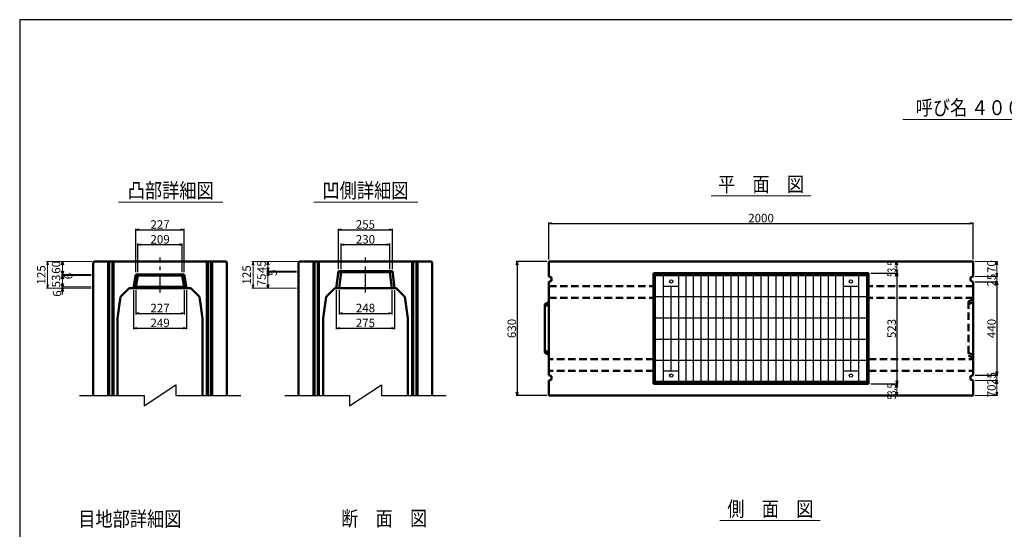
# Model space of a CAD drawing. Extents: x -25781 to 3632, y -3902 to 21783.
# Drawn here: x -5188 to -546, y 3671 to 6072 of the extents above; entities that cross this region are included whole.
import ezdxf
from ezdxf.enums import TextEntityAlignment as Align

# ---------------------------------------------------------------- set-up
doc = ezdxf.new("R2010")
doc.units = 0
doc.header["$LTSCALE"] = 70
doc.header["$MEASUREMENT"] = 0
doc.linetypes.add('CENTER', pattern=[2, 1.25, -0.25, 0.25, -0.25])
doc.linetypes.add('DASHED', pattern=[0.75, 0.5, -0.25])
doc.layers.get('0').update_dxf_attribs({"linetype": 'CONTINUOUS'})
doc.layers.get('Defpoints').update_dxf_attribs({"linetype": 'CONTINUOUS'})
for name, color, linetype in [('_0-5_LAYER0032', 7, 'CONTINUOUS'), ('D-BMK', 2, 'CENTER'), ('WAKU', 7, 'CONTINUOUS'), ('グレーチング', 3, 'CONTINUOUS')]:
    doc.layers.add(name, color=color, linetype=linetype)
for name, color, linetype, lineweight in [('D-STR', 1, 'CONTINUOUS', 50), ('D-STR-DIM', 7, 'CONTINUOUS', 13), ('D-STR-HTXT', 7, 'CONTINUOUS', 13), ('D-STR-TXT', 7, 'CONTINUOUS', 13)]:
    doc.layers.add(name, color=color, linetype=linetype, lineweight=lineweight)
doc.styles.add('FDASTYLE3', font='MS Mincho.ttf', dxfattribs={"width": 0.8, "height": 40})
doc.styles.get("Standard").update_dxf_attribs({"font": 'MS Mincho.ttf', "width": 0.8})
doc.dimstyles.new('１０', dxfattribs={"dimscale": 10, "dimtxt": 4, "dimasz": 1.5, "dimexe": 0.5, "dimexo": 1, "dimgap": 0.5, "dimtad": 1, "dimdec": 0, "dimzin": 0, "dimdsep": 46, "dimtxsty": 'Standard', "dimblk": 'OPEN30', "dimcen": 0, "dimaunit": 1, "dimadec": 3, "dimazin": 0, "dimtfac": 1, "dimtdec": 0, "dimtix": 1, "dimtmove": 2, "dimatfit": 3, "dimldrblk": 'OPEN30', "dimfxl": 0, "dimtolj": 1, "dimtzin": 0, "dimarcsym": 0})

# ---------------------------------------------------------------- blocks, each defined once
blk = doc.blocks.new('_Open30')
at = {"color": 0, "linetype": 'ByBlock', "lineweight": -2}
for p, q in [((-1, 0.27), (0, 0)), ((0, 0), (-1, -0.27)), ((0, 0), (-1, 0))]:
    blk.add_line(p, q, dxfattribs=at)
blk = doc.blocks.new('*D175')
at = {"layer": 'D-STR-DIM', "color": 0, "linetype": 'Continuous', "lineweight": -2}
for p, q in [((-683.3, 4837.4), (-576.7, 4837.4)), ((-581.7, 4822.4), (-581.7, 4412.4)), ((-683.3, 4397.4), (-576.7, 4397.4))]:
    blk.add_line(p, q, dxfattribs=at)
at = {"layer": 'Defpoints', "color": 0, "linetype": 'Continuous'}
for p in [(-693.3, 4837.4), (-693.3, 4397.4), (-581.7, 4397.4)]:
    blk.add_point(p, dxfattribs=at)
at = {"layer": 'D-STR-DIM', "color": 0, "linetype": 'Continuous', "lineweight": -2, "xscale": 15, "yscale": 15, "zscale": 15}
for p, rotation in [((-581.7, 4837.4), 90), ((-581.7, 4397.4), 270)]:
    blk.add_blockref('_Open30', p, dxfattribs=dict(at, rotation=rotation))
at = {"layer": 'D-STR-DIM', "color": 0, "linetype": 'Continuous', "insert": (-606.7, 4617.4), "char_height": 40, "attachment_point": 5, "rotation": 90}
blk.add_mtext('\\A1;440', dxfattribs=at)
blk = doc.blocks.new('*D174')
at = {"layer": 'D-STR-DIM', "color": 0, "linetype": 'Continuous', "lineweight": -2}
for p, q in [((-1176.3, 4878.4), (-1047.5, 4878.4)), ((-1052.5, 4863.4), (-1052.5, 4371.4)), ((-1176.3, 4356.4), (-1047.5, 4356.4))]:
    blk.add_line(p, q, dxfattribs=at)
at = {"layer": 'Defpoints', "color": 0, "linetype": 'Continuous'}
for p in [(-1186.3, 4878.4), (-1186.3, 4356.4), (-1052.5, 4356.4)]:
    blk.add_point(p, dxfattribs=at)
at = {"layer": 'D-STR-DIM', "color": 0, "linetype": 'Continuous', "lineweight": -2, "xscale": 15, "yscale": 15, "zscale": 15}
for p, rotation in [((-1052.5, 4878.4), 90), ((-1052.5, 4356.4), 270)]:
    blk.add_blockref('_Open30', p, dxfattribs=dict(at, rotation=rotation))
at = {"layer": 'D-STR-DIM', "color": 0, "linetype": 'Continuous', "insert": (-1077.5, 4617.4), "char_height": 40, "attachment_point": 5, "rotation": 90}
blk.add_mtext('\\A1;523', dxfattribs=at)
blk = doc.blocks.new('*D172')
at = {"layer": 'D-STR-DIM', "color": 0, "linetype": 'Continuous', "lineweight": -2}
for p, q in [((-2693.3, 4942.4), (-2693.3, 5117.4)), ((-2678.3, 5112.4), (-708.3, 5112.4)), ((-693.3, 4942.4), (-693.3, 5117.4))]:
    blk.add_line(p, q, dxfattribs=at)
at = {"layer": 'Defpoints', "color": 0, "linetype": 'Continuous'}
for p in [(-693.3, 5112.4), (-2693.3, 4932.4), (-693.3, 4932.4)]:
    blk.add_point(p, dxfattribs=at)
at = {"layer": 'D-STR-DIM', "color": 0, "linetype": 'Continuous', "lineweight": -2, "xscale": 15, "yscale": 15, "zscale": 15, "rotation": 180}
blk.add_blockref('_Open30', (-2693.3, 5112.4), dxfattribs=at)
at = {"layer": 'D-STR-DIM', "color": 0, "linetype": 'Continuous', "lineweight": -2, "xscale": 15, "yscale": 15, "zscale": 15}
blk.add_blockref('_Open30', (-693.3, 5112.4), dxfattribs=at)
at = {"layer": 'D-STR-DIM', "color": 0, "linetype": 'Continuous', "insert": (-1693.3, 5137.4), "char_height": 40, "attachment_point": 5}
blk.add_mtext('\\A1;2000', dxfattribs=at)
blk = doc.blocks.new('*D170')
at = {"layer": 'D-STR-DIM', "color": 0, "linetype": 'Continuous', "lineweight": -2}
for p, q in [((-2703.3, 4932.4), (-2848.3, 4932.4)), ((-2843.3, 4917.4), (-2843.3, 4317.4)), ((-2703.3, 4302.4), (-2848.3, 4302.4))]:
    blk.add_line(p, q, dxfattribs=at)
at = {"layer": 'Defpoints', "color": 0, "linetype": 'Continuous'}
for p in [(-2693.3, 4932.4), (-2843.3, 4302.4), (-2693.3, 4302.4)]:
    blk.add_point(p, dxfattribs=at)
at = {"layer": 'D-STR-DIM', "color": 0, "linetype": 'Continuous', "lineweight": -2, "xscale": 15, "yscale": 15, "zscale": 15}
for p, rotation in [((-2843.3, 4932.4), 90), ((-2843.3, 4302.4), 270)]:
    blk.add_blockref('_Open30', p, dxfattribs=dict(at, rotation=rotation))
at = {"layer": 'D-STR-DIM', "color": 0, "linetype": 'Continuous', "insert": (-2868.3, 4617.4), "char_height": 40, "attachment_point": 5, "rotation": 90}
blk.add_mtext('\\A1;630', dxfattribs=at)
blk = doc.blocks.new('*D417')
at = {"layer": 'D-STR-DIM', "color": 0, "linetype": 'Continuous', "lineweight": -2}
for p, q in [((-4640.1, 4797.4), (-4640.1, 4683.7)), ((-4413.1, 4797.4), (-4413.1, 4683.7)), ((-4625.1, 4688.7), (-4428.1, 4688.7))]:
    blk.add_line(p, q, dxfattribs=at)
at = {"layer": 'Defpoints', "color": 0, "linetype": 'Continuous'}
for p in [(-4640.1, 4807.4), (-4413.1, 4807.4), (-4413.1, 4688.7)]:
    blk.add_point(p, dxfattribs=at)
at = {"layer": 'D-STR-DIM', "color": 0, "linetype": 'Continuous', "lineweight": -2, "xscale": 15, "yscale": 15, "zscale": 15, "rotation": 180}
blk.add_blockref('_Open30', (-4640.1, 4688.7), dxfattribs=at)
at = {"layer": 'D-STR-DIM', "color": 0, "linetype": 'Continuous', "lineweight": -2, "xscale": 15, "yscale": 15, "zscale": 15}
blk.add_blockref('_Open30', (-4413.1, 4688.7), dxfattribs=at)
at = {"layer": 'D-STR-DIM', "color": 0, "linetype": 'Continuous', "insert": (-4526.6, 4713.7), "char_height": 40, "attachment_point": 5}
blk.add_mtext('\\A1;227', dxfattribs=at)
blk = doc.blocks.new('*D416')
at = {"layer": 'D-STR-DIM', "color": 0, "linetype": 'Continuous', "lineweight": -2}
for p, q in [((-4651.1, 4797.4), (-4651.1, 4613.7)), ((-4402.1, 4797.4), (-4402.1, 4613.7)), ((-4636.1, 4618.7), (-4417.1, 4618.7))]:
    blk.add_line(p, q, dxfattribs=at)
at = {"layer": 'Defpoints', "color": 0, "linetype": 'Continuous'}
for p in [(-4651.1, 4807.4), (-4402.1, 4807.4), (-4402.1, 4618.7)]:
    blk.add_point(p, dxfattribs=at)
at = {"layer": 'D-STR-DIM', "color": 0, "linetype": 'Continuous', "lineweight": -2, "xscale": 15, "yscale": 15, "zscale": 15, "rotation": 180}
blk.add_blockref('_Open30', (-4651.1, 4618.7), dxfattribs=at)
at = {"layer": 'D-STR-DIM', "color": 0, "linetype": 'Continuous', "lineweight": -2, "xscale": 15, "yscale": 15, "zscale": 15}
blk.add_blockref('_Open30', (-4402.1, 4618.7), dxfattribs=at)
at = {"layer": 'D-STR-DIM', "color": 0, "linetype": 'Continuous', "insert": (-4526.6, 4643.7), "char_height": 40, "attachment_point": 5}
blk.add_mtext('\\A1;249', dxfattribs=at)
blk = doc.blocks.new('*D415')
at = {"layer": 'D-STR-DIM', "color": 0, "linetype": 'Continuous', "lineweight": -2}
for p, q in [((-4631.1, 4882.4), (-4631.1, 5017.4)), ((-4422.1, 4882.4), (-4422.1, 5017.4)), ((-4616.1, 5012.4), (-4437.1, 5012.4))]:
    blk.add_line(p, q, dxfattribs=at)
at = {"layer": 'Defpoints', "color": 0, "linetype": 'Continuous'}
for p in [(-4422.1, 5012.4), (-4631.1, 4872.4), (-4422.1, 4872.4)]:
    blk.add_point(p, dxfattribs=at)
at = {"layer": 'D-STR-DIM', "color": 0, "linetype": 'Continuous', "lineweight": -2, "xscale": 15, "yscale": 15, "zscale": 15, "rotation": 180}
blk.add_blockref('_Open30', (-4631.1, 5012.4), dxfattribs=at)
at = {"layer": 'D-STR-DIM', "color": 0, "linetype": 'Continuous', "lineweight": -2, "xscale": 15, "yscale": 15, "zscale": 15}
blk.add_blockref('_Open30', (-4422.1, 5012.4), dxfattribs=at)
at = {"layer": 'D-STR-DIM', "color": 0, "linetype": 'Continuous', "insert": (-4526.6, 5037.4), "char_height": 40, "attachment_point": 5}
blk.add_mtext('\\A1;209', dxfattribs=at)
blk = doc.blocks.new('*D414')
at = {"layer": 'D-STR-DIM', "color": 0, "linetype": 'Continuous', "lineweight": -2}
for p, q in [((-4640.1, 4882.4), (-4640.1, 5087.4)), ((-4625.1, 5082.4), (-4428.1, 5082.4)), ((-4413.1, 4882.4), (-4413.1, 5087.4))]:
    blk.add_line(p, q, dxfattribs=at)
at = {"layer": 'Defpoints', "color": 0, "linetype": 'Continuous'}
for p in [(-4413.1, 5082.4), (-4640.1, 4872.4), (-4413.1, 4872.4)]:
    blk.add_point(p, dxfattribs=at)
at = {"layer": 'D-STR-DIM', "color": 0, "linetype": 'Continuous', "lineweight": -2, "xscale": 15, "yscale": 15, "zscale": 15, "rotation": 180}
blk.add_blockref('_Open30', (-4640.1, 5082.4), dxfattribs=at)
at = {"layer": 'D-STR-DIM', "color": 0, "linetype": 'Continuous', "lineweight": -2, "xscale": 15, "yscale": 15, "zscale": 15}
blk.add_blockref('_Open30', (-4413.1, 5082.4), dxfattribs=at)
at = {"layer": 'D-STR-DIM', "color": 0, "linetype": 'Continuous', "insert": (-4526.6, 5107.4), "char_height": 40, "attachment_point": 5}
blk.add_mtext('\\A1;227', dxfattribs=at)
blk = doc.blocks.new('*D420')
at = {"layer": 'D-STR-DIM', "color": 0, "linetype": 'Continuous', "lineweight": -2}
for p, q in [((-3695.8, 4797.4), (-3695.8, 4613.7)), ((-3420.8, 4797.4), (-3420.8, 4613.7)), ((-3680.8, 4618.7), (-3435.8, 4618.7))]:
    blk.add_line(p, q, dxfattribs=at)
at = {"layer": 'Defpoints', "color": 0, "linetype": 'Continuous'}
for p in [(-3695.8, 4807.4), (-3420.8, 4807.4), (-3420.8, 4618.7)]:
    blk.add_point(p, dxfattribs=at)
at = {"layer": 'D-STR-DIM', "color": 0, "linetype": 'Continuous', "lineweight": -2, "xscale": 15, "yscale": 15, "zscale": 15, "rotation": 180}
blk.add_blockref('_Open30', (-3695.8, 4618.7), dxfattribs=at)
at = {"layer": 'D-STR-DIM', "color": 0, "linetype": 'Continuous', "lineweight": -2, "xscale": 15, "yscale": 15, "zscale": 15}
blk.add_blockref('_Open30', (-3420.8, 4618.7), dxfattribs=at)
at = {"layer": 'D-STR-DIM', "color": 0, "linetype": 'Continuous', "insert": (-3558.3, 4643.7), "char_height": 40, "attachment_point": 5}
blk.add_mtext('\\A1;275', dxfattribs=at)
blk = doc.blocks.new('*D421')
at = {"layer": 'D-STR-DIM', "color": 0, "linetype": 'Continuous', "lineweight": -2}
for p, q in [((-3682.1, 4797.4), (-3682.1, 4683.7)), ((-3434.5, 4797.4), (-3434.5, 4683.7)), ((-3667.1, 4688.7), (-3449.5, 4688.7))]:
    blk.add_line(p, q, dxfattribs=at)
at = {"layer": 'Defpoints', "color": 0, "linetype": 'Continuous'}
for p in [(-3682.1, 4807.4), (-3434.5, 4807.4), (-3434.5, 4688.7)]:
    blk.add_point(p, dxfattribs=at)
at = {"layer": 'D-STR-DIM', "color": 0, "linetype": 'Continuous', "lineweight": -2, "xscale": 15, "yscale": 15, "zscale": 15, "rotation": 180}
blk.add_blockref('_Open30', (-3682.1, 4688.7), dxfattribs=at)
at = {"layer": 'D-STR-DIM', "color": 0, "linetype": 'Continuous', "lineweight": -2, "xscale": 15, "yscale": 15, "zscale": 15}
blk.add_blockref('_Open30', (-3434.5, 4688.7), dxfattribs=at)
at = {"layer": 'D-STR-DIM', "color": 0, "linetype": 'Continuous', "insert": (-3558.3, 4713.7), "char_height": 40, "attachment_point": 5}
blk.add_mtext('\\A1;248', dxfattribs=at)
blk = doc.blocks.new('*D419')
at = {"layer": 'D-STR-DIM', "color": 0, "linetype": 'Continuous', "lineweight": -2}
for p, q in [((-3673.3, 4897.4), (-3673.3, 5017.4)), ((-3443.3, 4897.4), (-3443.3, 5017.4)), ((-3658.3, 5012.4), (-3458.3, 5012.4))]:
    blk.add_line(p, q, dxfattribs=at)
at = {"layer": 'Defpoints', "color": 0, "linetype": 'Continuous'}
for p in [(-3443.3, 5012.4), (-3673.3, 4887.4), (-3443.3, 4887.4)]:
    blk.add_point(p, dxfattribs=at)
at = {"layer": 'D-STR-DIM', "color": 0, "linetype": 'Continuous', "lineweight": -2, "xscale": 15, "yscale": 15, "zscale": 15, "rotation": 180}
blk.add_blockref('_Open30', (-3673.3, 5012.4), dxfattribs=at)
at = {"layer": 'D-STR-DIM', "color": 0, "linetype": 'Continuous', "lineweight": -2, "xscale": 15, "yscale": 15, "zscale": 15}
blk.add_blockref('_Open30', (-3443.3, 5012.4), dxfattribs=at)
at = {"layer": 'D-STR-DIM', "color": 0, "linetype": 'Continuous', "insert": (-3558.3, 5037.4), "char_height": 40, "attachment_point": 5}
blk.add_mtext('\\A1;230', dxfattribs=at)
blk = doc.blocks.new('*D418')
at = {"layer": 'D-STR-DIM', "color": 0, "linetype": 'Continuous', "lineweight": -2}
for p, q in [((-3685.8, 4897.4), (-3685.8, 5087.4)), ((-3670.8, 5082.4), (-3445.8, 5082.4)), ((-3430.8, 4897.4), (-3430.8, 5087.4))]:
    blk.add_line(p, q, dxfattribs=at)
at = {"layer": 'Defpoints', "color": 0, "linetype": 'Continuous'}
for p in [(-3430.8, 5082.4), (-3685.8, 4887.4), (-3430.8, 4887.4)]:
    blk.add_point(p, dxfattribs=at)
at = {"layer": 'D-STR-DIM', "color": 0, "linetype": 'Continuous', "lineweight": -2, "xscale": 15, "yscale": 15, "zscale": 15, "rotation": 180}
blk.add_blockref('_Open30', (-3685.8, 5082.4), dxfattribs=at)
at = {"layer": 'D-STR-DIM', "color": 0, "linetype": 'Continuous', "lineweight": -2, "xscale": 15, "yscale": 15, "zscale": 15}
blk.add_blockref('_Open30', (-3430.8, 5082.4), dxfattribs=at)
at = {"layer": 'D-STR-DIM', "color": 0, "linetype": 'Continuous', "insert": (-3558.3, 5107.4), "char_height": 40, "attachment_point": 5}
blk.add_mtext('\\A1;255', dxfattribs=at)

msp = doc.modelspace()

# ---------------------------------------------------------------- linework, layer by layer
at = {"color": 0, "linetype": 'ByBlock', "lineweight": -2}
for p, q in [((-4990.6, 4917.4), (-4986.6, 4932.4)), ((-4986.6, 4932.4), (-4982.6, 4917.4)), ((-4022.3, 4917.4), (-4018.3, 4932.4)), ((-4018.3, 4932.4), (-4014.3, 4917.4)), ((-4986.6, 4872.4), (-4990.6, 4887.4)), ((-4986.6, 4872.4), (-4990.6, 4887.4)), ((-4982.6, 4887.4), (-4986.6, 4872.4)), ((-4982.6, 4887.4), (-4986.6, 4872.4)), ((-4018.3, 4887.4), (-4022.3, 4902.4)), ((-4018.3, 4887.4), (-4022.3, 4902.4)), ((-4022.3, 4867.4), (-4018.3, 4882.4)), ((-4014.3, 4902.4), (-4018.3, 4887.4)), ((-4014.3, 4902.4), (-4018.3, 4887.4)), ((-4018.3, 4882.4), (-4014.3, 4867.4)), ((-4990.6, 4851.4), (-4986.6, 4866.4)), ((-4986.6, 4813.4), (-4990.6, 4828.4)), ((-4986.6, 4866.4), (-4982.6, 4851.4)), ((-4982.6, 4828.4), (-4986.6, 4813.4)), ((-4990.6, 4792.4), (-4986.6, 4807.4)), ((-4986.6, 4807.4), (-4982.6, 4792.4)), ((-4018.3, 4807.4), (-4022.3, 4822.4)), ((-4014.3, 4822.4), (-4018.3, 4807.4))]:
    msp.add_line(p, q, dxfattribs=at)
at = {"layer": '_0-5_LAYER0032', "color": 7}
for p, q in [((-4601.6, 4252.4), (-4451.6, 4352.4)), ((-4451.6, 4352.4), (-4451.6, 4302.4)), ((-3633.3, 4252.4), (-3483.3, 4352.4)), ((-3483.3, 4352.4), (-3483.3, 4302.4)), ((-4906.6, 4302.4), (-4601.6, 4302.4)), ((-4601.6, 4302.4), (-4601.6, 4252.4)), ((-4451.6, 4302.4), (-4146.6, 4302.4)), ((-3938.3, 4302.4), (-3633.3, 4302.4)), ((-3633.3, 4302.4), (-3633.3, 4252.4)), ((-3483.3, 4302.4), (-3178.3, 4302.4))]:
    msp.add_line(p, q, dxfattribs=at)
at = {"layer": 'D-BMK', "linetype": 'CENTER'}
for p, q in [((-4526.6, 4787.4), (-4526.6, 4952.4)), ((-3558.3, 4787.4), (-3558.3, 4952.4))]:
    msp.add_line(p, q, dxfattribs=at)
at = {"layer": 'D-STR', "linetype": 'Continuous'}
for p, q in [((-4841.6, 4928.4), (-4837.6, 4932.4)), ((-4841.6, 4928.4), (-4841.6, 4302.4)), ((-4837.6, 4932.4), (-4215.6, 4932.4)), ((-4771.6, 4302.4), (-4771.6, 4932.4)), ((-4766.6, 4932.4), (-4766.6, 4302.4)), ((-4751.6, 4302.4), (-4751.6, 4932.4)), ((-4746.6, 4932.4), (-4746.6, 4302.4)), ((-4306.6, 4302.4), (-4306.6, 4932.4)), ((-4301.6, 4932.4), (-4301.6, 4302.4)), ((-4286.6, 4302.4), (-4286.6, 4932.4)), ((-4281.6, 4932.4), (-4281.6, 4302.4)), ((-4215.6, 4932.4), (-4211.6, 4928.4)), ((-4211.6, 4928.4), (-4211.6, 4302.4)), ((-3873.3, 4928.4), (-3869.3, 4932.4)), ((-3873.3, 4928.4), (-3873.3, 4302.4)), ((-3869.3, 4932.4), (-3247.3, 4932.4)), ((-3803.3, 4302.4), (-3803.3, 4932.4)), ((-3798.3, 4932.4), (-3798.3, 4302.4)), ((-3783.3, 4302.4), (-3783.3, 4932.4)), ((-3778.3, 4932.4), (-3778.3, 4302.4)), ((-3338.3, 4302.4), (-3338.3, 4932.4)), ((-3333.3, 4932.4), (-3333.3, 4302.4)), ((-3318.3, 4302.4), (-3318.3, 4932.4)), ((-3313.3, 4932.4), (-3313.3, 4302.4)), ((-3247.3, 4932.4), (-3243.3, 4928.4)), ((-3243.3, 4928.4), (-3243.3, 4302.4)), ((-693.3, 4932.4), (-2693.3, 4932.4)), ((-2693.3, 4932.4), (-2693.3, 4862.4)), ((-693.3, 4862.4), (-693.3, 4932.4)), ((-3695.8, 4807.4), (-3685.8, 4887.4)), ((-3673.3, 4882.4), (-3685.8, 4887.4)), ((-3430.8, 4887.4), (-3685.8, 4887.4)), ((-3682.1, 4807.4), (-3673.3, 4882.4)), ((-3443.3, 4882.4), (-3673.3, 4882.4)), ((-3443.3, 4882.4), (-3430.8, 4887.4)), ((-3434.5, 4807.4), (-3443.3, 4882.4)), ((-3420.8, 4807.4), (-3430.8, 4887.4)), ((-1186.3, 4878.4), (-2200.3, 4878.4)), ((-2200.3, 4878.4), (-2200.3, 4356.4)), ((-2195.8, 4878.4), (-2195.8, 4356.4)), ((-1190.8, 4356.4), (-1190.8, 4878.4)), ((-1186.3, 4356.4), (-1186.3, 4878.4)), ((-4651.1, 4807.4), (-4640.1, 4872.4)), ((-4413.1, 4872.4), (-4640.1, 4872.4)), ((-4631.1, 4866.4), (-4640.1, 4872.4)), ((-4640.1, 4813.4), (-4631.1, 4866.4)), ((-4422.1, 4866.4), (-4631.1, 4866.4)), ((-4422.1, 4866.4), (-4413.1, 4872.4)), ((-4413.1, 4813.4), (-4422.1, 4866.4)), ((-4402.1, 4807.4), (-4413.1, 4872.4)), ((-2693.3, 4862.4), (-2681.3, 4857.4)), ((-2681.3, 4842.4), (-2693.3, 4837.4)), ((-2693.3, 4837.4), (-2693.3, 4397.4)), ((-2681.3, 4857.4), (-2681.3, 4842.4)), ((-2195.8, 4872.4), (-1190.8, 4872.4)), ((-693.3, 4862.4), (-705.3, 4857.4)), ((-705.3, 4857.4), (-705.3, 4842.4)), ((-705.3, 4842.4), (-693.3, 4837.4)), ((-693.3, 4397.4), (-693.3, 4837.4)), ((-4671.6, 4807.4), (-4712.6, 4766.4)), ((-4671.6, 4807.4), (-4381.6, 4807.4)), ((-4640.1, 4813.4), (-4651.1, 4807.4)), ((-4640.1, 4813.4), (-4413.1, 4813.4)), ((-4413.1, 4813.4), (-4402.1, 4807.4)), ((-4381.6, 4807.4), (-4340.6, 4766.4)), ((-3703.3, 4807.4), (-3744.3, 4766.4)), ((-3703.3, 4807.4), (-3413.3, 4807.4)), ((-3413.3, 4807.4), (-3372.3, 4766.4)), ((-4712.6, 4766.4), (-4726.6, 4666.4)), ((-4340.6, 4766.4), (-4326.6, 4666.4)), ((-3744.3, 4766.4), (-3758.3, 4666.4)), ((-3372.3, 4766.4), (-3358.3, 4666.4)), ((-2693.3, 4741.9), (-2713.3, 4730.9)), ((-2713.3, 4730.9), (-2713.3, 4503.9)), ((-2713.3, 4721.9), (-2693.3, 4730.9)), ((-4726.6, 4666.4), (-4726.6, 4302.4)), ((-4326.6, 4666.4), (-4326.6, 4302.4)), ((-3758.3, 4666.4), (-3758.3, 4302.4)), ((-3358.3, 4666.4), (-3358.3, 4302.4)), ((-2693.3, 4503.9), (-2713.3, 4512.9)), ((-2713.3, 4503.9), (-2693.3, 4492.9)), ((-2693.3, 4397.4), (-2681.3, 4392.4)), ((-2681.3, 4377.4), (-2693.3, 4372.4)), ((-2693.3, 4372.4), (-2693.3, 4302.4)), ((-2681.3, 4392.4), (-2681.3, 4377.4)), ((-693.3, 4397.4), (-705.3, 4392.4)), ((-705.3, 4392.4), (-705.3, 4377.4)), ((-705.3, 4377.4), (-693.3, 4372.4)), ((-693.3, 4302.4), (-693.3, 4372.4)), ((-2200.3, 4356.4), (-1186.3, 4356.4)), ((-1190.8, 4362.4), (-2195.8, 4362.4)), ((-2693.3, 4302.4), (-693.3, 4302.4))]:
    msp.add_line(p, q, dxfattribs=at)
at = {"layer": 'D-STR', "linetype": 'DASHED'}
for p, q in [((-2693.3, 4817.4), (-2200.3, 4817.4)), ((-693.3, 4817.4), (-1186.3, 4817.4)), ((-2693.3, 4762.4), (-2200.3, 4762.4)), ((-693.3, 4762.4), (-1186.3, 4762.4)), ((-693.3, 4754.9), (-715.3, 4744.9)), ((-715.3, 4744.9), (-715.3, 4489.9)), ((-715.3, 4732.4), (-693.3, 4741.4)), ((-2200.3, 4472.4), (-2693.3, 4472.4)), ((-1186.3, 4472.4), (-693.3, 4472.4)), ((-693.3, 4493.4), (-715.3, 4502.4)), ((-715.3, 4489.9), (-693.3, 4479.9)), ((-2200.3, 4417.4), (-2693.3, 4417.4)), ((-1186.3, 4417.4), (-693.3, 4417.4))]:
    msp.add_line(p, q, dxfattribs=at)
at = {"layer": 'D-STR-DIM', "linetype": 'Continuous'}
for p, q in [((-4847.6, 4932.4), (-5061.6, 4932.4)), ((-4847.6, 4932.4), (-4991.6, 4932.4)), ((-4986.6, 4932.4), (-4986.6, 4807.4)), ((-3879.3, 4932.4), (-4093.3, 4932.4)), ((-3879.3, 4932.4), (-4023.3, 4932.4)), ((-4018.3, 4932.4), (-4018.3, 4807.4)), ((-1176.3, 4932.4), (-1047.5, 4932.4)), ((-683.3, 4932.4), (-576.7, 4932.4)), ((-5056.6, 4917.4), (-5056.6, 4822.4)), ((-4088.3, 4917.4), (-4088.3, 4822.4)), ((-3883.3, 4887.4), (-4023.3, 4887.4)), ((-3883.3, 4887.4), (-4023.3, 4887.4)), ((-3883.3, 4882.4), (-4023.3, 4882.4)), ((-3883.3, 4882.4), (-4023.3, 4882.4)), ((-1176.3, 4878.4), (-1047.5, 4878.4)), ((-1052.5, 4917.4), (-1052.5, 4893.4)), ((-581.7, 4917.4), (-581.7, 4877.4)), ((-581.7, 4877.4), (-581.7, 4892.4)), ((-4851.6, 4872.4), (-4991.6, 4872.4)), ((-4851.6, 4872.4), (-4991.6, 4872.4)), ((-4851.6, 4866.4), (-4991.6, 4866.4)), ((-4851.6, 4866.4), (-4991.6, 4866.4)), ((-683.3, 4862.4), (-576.7, 4862.4)), ((-683.3, 4862.4), (-576.7, 4862.4)), ((-683.3, 4837.4), (-576.7, 4837.4)), ((-581.7, 4862.4), (-581.7, 4837.4)), ((-4851.6, 4807.4), (-5061.6, 4807.4)), ((-4851.6, 4813.4), (-4991.6, 4813.4)), ((-4851.6, 4813.4), (-4991.6, 4813.4)), ((-4851.6, 4807.4), (-4991.6, 4807.4)), ((-4986.6, 4807.4), (-4986.6, 4783.4)), ((-4986.6, 4792.4), (-4986.6, 4777.4)), ((-3883.3, 4807.4), (-4093.3, 4807.4)), ((-3883.3, 4807.4), (-4023.3, 4807.4)), ((-581.7, 4822.4), (-581.7, 4807.4)), ((-581.7, 4412.4), (-581.7, 4427.4)), ((-683.3, 4397.4), (-576.7, 4397.4)), ((-683.3, 4372.4), (-576.7, 4372.4)), ((-683.3, 4372.4), (-576.7, 4372.4)), ((-581.7, 4397.4), (-581.7, 4372.4)), ((-1176.3, 4356.4), (-1047.5, 4356.4)), ((-1052.5, 4341.4), (-1052.5, 4317.4)), ((-581.7, 4357.4), (-581.7, 4317.4)), ((-581.7, 4357.4), (-581.7, 4342.4)), ((-1062.5, 4302.4), (-1057.5, 4302.4)), ((-683.3, 4302.4), (-576.7, 4302.4))]:
    msp.add_line(p, q, dxfattribs=at)
at = {"layer": 'D-STR-HTXT', "linetype": 'Continuous'}
for p, q in [((-1024.5, 5602.8), (-6.3, 5602.8)), ((-4722.9, 5212.4), (-4231.3, 5212.4)), ((-3801.4, 5212.4), (-3312, 5212.4)), ((-1927.9, 5242.4), (-1459.1, 5242.4)), ((-1888, 3712.5), (-1415.3, 3712.5))]:
    msp.add_line(p, q, dxfattribs=at)
at = {"layer": 'WAKU', "color": 2}
msp.add_lwpolyline([(-5188.4, 1335.2), (3631.6, 1335.2), (3631.6, 6072.2), (-5188.4, 6072.2)], close=True, dxfattribs=at)
at = {"layer": 'グレーチング', "linetype": 'Continuous'}
for p, q in [((-2190.8, 4867.4), (-1195.8, 4867.4)), ((-2190.8, 4367.4), (-2190.8, 4867.4)), ((-2153.8, 4367.4), (-2153.8, 4867.4)), ((-2081.6, 4367.4), (-2081.6, 4867.4)), ((-2046.3, 4367.4), (-2046.3, 4867.4)), ((-2011, 4367.4), (-2011, 4867.4)), ((-1975.7, 4367.4), (-1975.7, 4867.4)), ((-1940.4, 4367.4), (-1940.4, 4867.4)), ((-1905.1, 4367.4), (-1905.1, 4867.4)), ((-1869.8, 4367.4), (-1869.8, 4867.4)), ((-1834.5, 4367.4), (-1834.5, 4867.4)), ((-1799.2, 4367.4), (-1799.2, 4867.4)), ((-1763.9, 4367.4), (-1763.9, 4867.4)), ((-1728.6, 4367.4), (-1728.6, 4867.4)), ((-1693.3, 4367.4), (-1693.3, 4867.4)), ((-1658, 4367.4), (-1658, 4867.4)), ((-1622.7, 4367.4), (-1622.7, 4867.4)), ((-1587.4, 4367.4), (-1587.4, 4867.4)), ((-1552.1, 4367.4), (-1552.1, 4867.4)), ((-1516.8, 4367.4), (-1516.8, 4867.4)), ((-1481.5, 4367.4), (-1481.5, 4867.4)), ((-1446.2, 4367.4), (-1446.2, 4867.4)), ((-1410.9, 4367.4), (-1410.9, 4867.4)), ((-1375.6, 4367.4), (-1375.6, 4867.4)), ((-1340.3, 4367.4), (-1340.3, 4867.4)), ((-1305, 4367.4), (-1305, 4867.4)), ((-1232.8, 4367.4), (-1232.8, 4867.4)), ((-1195.8, 4867.4), (-1195.8, 4367.4)), ((-2153.8, 4817.4), (-2081.6, 4817.4)), ((-2116.8, 4417.4), (-2116.8, 4817.4)), ((-1305, 4817.4), (-1232.8, 4817.4)), ((-1269.8, 4417.4), (-1269.8, 4817.4)), ((-2190.8, 4767.4), (-1195.8, 4767.4)), ((-2190.8, 4667.4), (-1195.8, 4667.4)), ((-2190.8, 4567.4), (-1195.8, 4567.4)), ((-2190.8, 4467.4), (-1195.8, 4467.4)), ((-2153.8, 4417.4), (-2081.6, 4417.4)), ((-1305, 4417.4), (-1232.8, 4417.4)), ((-1195.8, 4367.4), (-2190.8, 4367.4))]:
    msp.add_line(p, q, dxfattribs=at)
for centre in [(-2116.8, 4839.4), (-1269.8, 4839.4), (-2116.8, 4395.4), (-1269.8, 4395.4)]:
    msp.add_circle(centre, 8, dxfattribs=at)

# ---------------------------------------------------------------- block references
at = {"layer": 'D-STR-DIM', "linetype": 'Continuous', "xscale": 15, "yscale": 15, "zscale": 15}
for p, rotation in [((-5056.6, 4932.4), 90), ((-4088.3, 4932.4), 90), ((-1052.5, 4932.4), 90), ((-581.7, 4932.4), 90), ((-1052.5, 4878.4), 270), ((-581.7, 4862.4), 270), ((-581.7, 4862.4), 270), ((-581.7, 4837.4), 90), ((-5056.6, 4807.4), 270), ((-4088.3, 4807.4), 270), ((-581.7, 4397.4), 270), ((-581.7, 4372.4), 90), ((-581.7, 4372.4), 90), ((-1052.5, 4356.4), 90), ((-1052.5, 4302.4), 270), ((-581.7, 4302.4), 270)]:
    msp.add_blockref('_Open30', p, dxfattribs=dict(at, rotation=rotation))

# ---------------------------------------------------------------- texts
at = {"layer": 'D-STR-DIM', "linetype": 'Continuous', "width": 0.7}
for p in [(-1057.5, 4860.2), (-1057.5, 4282.5)]:
    msp.add_text('53.5', height=40, rotation=90, dxfattribs=at).set_placement(p)
at = {"layer": 'D-STR-DIM', "linetype": 'Continuous', "char_height": 40, "attachment_point": 5, "rotation": 90}
for s, insert in [('60', (-5011.6, 4905.4)), ('45', (-4043.3, 4908.4)), ('\\A1;70', (-606.7, 4908.9)), ('125', (-5081.6, 4870)), ('\\A1;6', (-4959.3, 4864.3)), ('125', (-4113.3, 4870)), ('5', (-3991, 4880.3)), ('53', (-5011.6, 4841.1)), ('75', (-4043.3, 4846.1)), ('\\A1;25', (-606.7, 4844.9)), ('\\A1;6', (-5011.6, 4781.9)), ('\\A1;25', (-606.7, 4381.6)), ('\\A1;70', (-606.7, 4323.4))]:
    msp.add_mtext(s, dxfattribs=dict(at, insert=insert))
at = {"layer": 'D-STR-TXT', "style": 'FDASTYLE3', "width": 0.85}
for s, p in [('呼び名 ４００×１２００', (-508.8, 5622.8)), ('凸部詳細図', (-4476.6, 5232.4)), ('凹側詳細図', (-3558.3, 5232.4)), ('平\u3000面\u3000図', (-1693.3, 5262.4)), ('側\u3000面\u3000図', (-1649.5, 3732.5)), ('目地部詳細図', (-4669.2, 3685.1)), ('断\u3000面\u3000図', (-3470.1, 3687.3))]:
    msp.add_text(s, height=70, dxfattribs=at).set_placement(p, align=Align.CENTER)

# ---------------------------------------------------------------- dimensions: what is measured, and where the dimension line sits
at = {"layer": 'D-STR-DIM', "linetype": 'Continuous'}
for base, p1, p2, picture, middle in [((-693.3, 5112.4), (-2693.3, 4932.4), (-693.3, 4932.4), '*D172', (-1693.3, 5137.4)), ((-4413.1, 5082.4), (-4640.1, 4872.4), (-4413.1, 4872.4), '*D414', (-4526.6, 5107.4)), ((-3430.8, 5082.4), (-3685.8, 4887.4), (-3430.8, 4887.4), '*D418', (-3558.3, 5107.4)), ((-4422.1, 5012.4), (-4631.1, 4872.4), (-4422.1, 4872.4), '*D415', (-4526.6, 5037.4)), ((-3443.3, 5012.4), (-3673.3, 4887.4), (-3443.3, 4887.4), '*D419', (-3558.3, 5037.4)), ((-4402.1, 4618.7), (-4651.1, 4807.4), (-4402.1, 4807.4), '*D416', (-4526.6, 4643.7)), ((-4413.1, 4688.7), (-4640.1, 4807.4), (-4413.1, 4807.4), '*D417', (-4526.6, 4713.7)), ((-3420.8, 4618.7), (-3695.8, 4807.4), (-3420.8, 4807.4), '*D420', (-3558.3, 4643.7)), ((-3434.5, 4688.7), (-3682.1, 4807.4), (-3434.5, 4807.4), '*D421', (-3558.3, 4713.7))]:
    dim = msp.add_linear_dim(base=base, p1=p1, p2=p2, dimstyle='１０', dxfattribs=at)
    dim.commit()
    dim.dimension.update_dxf_attribs({"geometry": picture, "text_midpoint": middle})
for base, p1, p2, picture, middle in [((-2843.3, 4302.4), (-2693.3, 4932.4), (-2693.3, 4302.4), '*D170', (-2868.3, 4617.4)), ((-581.7, 4397.4), (-693.3, 4837.4), (-693.3, 4397.4), '*D175', (-606.7, 4617.4))]:
    dim = msp.add_linear_dim(base=base, p1=p1, p2=p2, angle=90, dimstyle='１０', dxfattribs=at)
    dim.commit()
    dim.dimension.update_dxf_attribs({"geometry": picture, "text_midpoint": middle})
dim = msp.add_linear_dim(base=(-1052.5, 4356.4), p1=(-1186.3, 4878.4), p2=(-1186.3, 4356.4), angle=90, text='523', dimstyle='１０', dxfattribs=at)
dim.commit()
dim.dimension.update_dxf_attribs({"geometry": '*D174', "text_midpoint": (-1077.5, 4617.4)})

doc.saveas('drawing.dxf')
